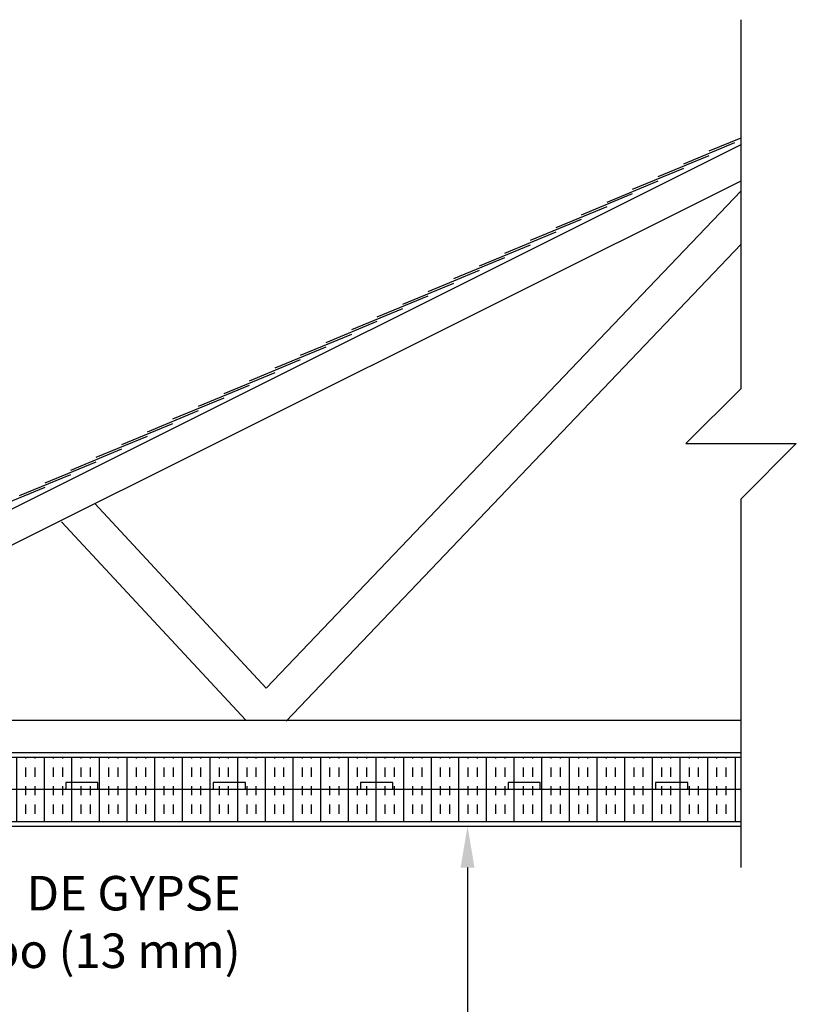
# Model space of a CAD drawing. Units: inches. Extents: x -153 to 190, y 45 to 446.
# Drawn here: x 42 to 126, y 339 to 446 of the extents above; entities that cross this region are included whole.
import ezdxf

# ---------------------------------------------------------------- set-up
doc = ezdxf.new("R2010")
doc.units = ezdxf.units.IN
doc.header["$MEASUREMENT"] = 0
for name, color, linetype in [('DIM', 4, 'Continuous'), ('HATCH', 12, 'Continuous'), ('line25', 2, 'Continuous'), ('LINE9', 9, 'Continuous'), ('TEXT', 4, 'Continuous')]:
    doc.layers.add(name, color=color, linetype=linetype)
doc.styles.add('DIM', font='romans.shx', dxfattribs={"width": 0.7})
doc.styles.add('ROMANS', font='romans.shx', dxfattribs={"height": 4.5})
doc.dimstyles.new('int_48', dxfattribs={"dimscale": 48, "dimtxt": 0.09375, "dimasz": 0.09375, "dimexe": 0.09375, "dimexo": 0.0625, "dimgap": 0.0625, "dimtad": 1, "dimdec": 1, "dimzin": 3, "dimdsep": 46, "dimlunit": 4, "dimtxsty": 'DIM', "dimcen": 0.09, "dimdle": 0.09375, "dimse1": 1, "dimse2": 1, "dimclrt": 4, "dimadec": 0, "dimazin": 0, "dimtfac": 1, "dimtdec": 1, "dimtmove": 2, "dimatfit": 3, "dimfxl": 0, "dimfrac": 2, "dimtolj": 1, "dimtzin": 0, "dimarcsym": 0})

# ---------------------------------------------------------------- blocks, each defined once
blk = doc.blocks.new('*D10')
at = {"layer": 'Defpoints', "color": 0}
for p in [(55.26, 357.95), (55.26, 259.95), (90.28, 259.95)]:
    blk.add_point(p, dxfattribs=at)
at = {"layer": 'DIM', "color": 0, "lineweight": -2}
blk.add_line((90.28, 353.45), (90.28, 264.45), dxfattribs=at)
at = {"layer": 'DIM', "color": 0}
for points in [[(89.53, 353.45), (91.03, 353.45), (90.28, 357.95)], [(89.53, 264.45), (91.03, 264.45), (90.28, 259.95)]]:
    blk.add_solid(points, dxfattribs=at)
at = {"layer": 'DIM', "color": 4, "insert": (84.47, 306.95), "char_height": 4.5, "attachment_point": 5, "rotation": 90, "style": 'DIM'}
blk.add_mtext('\\A1;HAUTEUR DES MURS CONFORMÉMENT', dxfattribs=at)

msp = doc.modelspace()

# ---------------------------------------------------------------- hatches: boundary and pattern name
at = {"layer": 'HATCH'}
h = msp.add_hatch(dxfattribs=at)
h.set_pattern_fill('INSUL', color=256, scale=8, angle=90, style=0)
h.set_pattern_definition([(90, (5.3483, 165.296), (-3, 2e-16), []), (90, (4.3483, 165.296), (-3, 2e-16), [1, -1]), (90, (3.3483, 165.296), (-3, 2e-16), [1, -1])])
h.paths.add_polyline_path([(119.96, 365.45), (12.47, 365.45), (12.47, 361.95), (12.72, 361.95), (14.67, 361.95), (14.67, 362.7), (18.17, 362.7), (18.17, 361.95), (30.67, 361.95), (30.67, 362.7), (34.17, 362.7), (34.17, 361.95), (119.96, 361.95)])
h = msp.add_hatch(dxfattribs=at)
h.set_pattern_fill('INSUL', color=256, scale=8.00001, angle=90, style=0)
h.set_pattern_definition([(90, (5.3483, 165.296), (-3.000004, 2e-16), []), (90, (4.3483, 165.296), (-3.000004, 2e-16), [1, -1]), (90, (3.3483, 165.296), (-3.000004, 2e-16), [1, -1])])
h.paths.add_polyline_path([(119.96, 361.95), (12.72, 361.95), (12.72, 361.33), (16.33, 358.45), (119.96, 358.45)])
h.paths.add_polyline_path([(12.72, 361.33), (12.72, 358.45), (16.33, 358.45)])

# ---------------------------------------------------------------- linework, layer by layer
at = {"layer": 'line25'}
for p, q in [((-15.22, 364.36), (119.96, 431.95)), ((-13.22, 361.45), (119.96, 428.03)), ((2.78, 369.45), (119.96, 369.45)), ((2.78, 365.95), (119.96, 365.95)), ((11.97, 361.95), (119.96, 361.95)), ((11.97, 358.45), (119.96, 358.45))]:
    msp.add_line(p, q, dxfattribs=at)
for points in [[(46.67, 362.7), (46.67, 361.95), (50.17, 361.95), (50.17, 362.7)], [(62.67, 362.7), (62.67, 361.95), (66.17, 361.95), (66.17, 362.7)], [(78.67, 362.7), (78.67, 361.95), (82.17, 361.95), (82.17, 362.7)], [(94.67, 362.7), (94.67, 361.95), (98.17, 361.95), (98.17, 362.7)], [(110.67, 362.7), (110.67, 361.95), (114.17, 361.95), (114.17, 362.7)]]:
    msp.add_lwpolyline(points, close=True, dxfattribs=at)
at = {"layer": 'LINE9'}
for p, q in [((119.96, 405.48), (119.96, 445.51)), ((113.74, 429.87), (119.28, 432.17)), ((116.51, 431.26), (119.96, 432.69)), ((110.97, 428.49), (116.51, 430.78)), ((108.19, 427.1), (113.74, 429.4)), ((105.42, 425.71), (110.97, 428.01)), ((68.44, 372.92), (119.96, 426.94)), ((102.65, 424.33), (108.19, 426.63)), ((99.88, 422.94), (105.42, 425.24)), ((97.11, 421.56), (102.65, 423.85)), ((94.34, 420.17), (99.88, 422.47)), ((70.58, 369.36), (119.96, 421.14)), ((91.56, 418.79), (97.11, 421.08)), ((88.79, 417.4), (94.34, 419.7)), ((86.02, 416.01), (91.56, 418.31)), ((83.25, 414.63), (88.79, 416.92)), ((80.48, 413.24), (86.02, 415.54)), ((77.71, 411.86), (83.25, 414.15)), ((74.93, 410.47), (80.48, 412.77)), ((72.16, 409.08), (77.71, 411.38)), ((69.39, 407.7), (74.93, 410)), ((66.62, 406.31), (72.16, 408.61)), ((63.85, 404.93), (69.39, 407.22)), ((61.08, 403.54), (66.62, 405.84)), ((58.3, 402.16), (63.85, 404.45)), ((55.53, 400.77), (61.08, 403.07)), ((52.76, 399.38), (58.3, 401.68)), ((49.99, 398), (55.53, 400.29)), ((47.22, 396.61), (52.76, 398.91)), ((44.45, 395.23), (49.99, 397.52)), ((41.67, 393.84), (47.22, 396.14)), ((38.9, 392.46), (44.45, 394.75)), ((119.96, 353.45), (119.96, 393.48)), ((49.84, 392.98), (68.44, 372.92)), ((46.22, 390.99), (66.21, 369.45)), ((11.97, 365.45), (119.96, 365.45)), ((11.97, 357.95), (119.96, 357.95))]:
    msp.add_line(p, q, dxfattribs=at)
msp.add_lwpolyline([(119.96, 405.48), (113.96, 399.48), (125.96, 399.48), (119.96, 393.48)], dxfattribs=at)
at = {"layer": 'TEXT'}
msp.add_lwpolyline([(51.82, 386.63, 0, 1.44, 0), (47.5, 386.63, 0, 0, 0), (-84.35, 386.63, 0, 0, 0)], format="xyseb", dxfattribs=at)

# ---------------------------------------------------------------- texts
at = {"layer": 'TEXT', "insert": (65.65, 352.54), "char_height": 3.75, "width": 50.2726, "attachment_point": 3, "style": 'ROMANS'}
msp.add_mtext('{\\C4;PANNEAU DE GYPSE DE ½\\~po (13\\~mm)}', dxfattribs=at)

# ---------------------------------------------------------------- dimensions: what is measured, and where the dimension line sits
at = {"layer": 'DIM'}
dim = msp.add_linear_dim(base=(90.28, 259.95), p1=(55.26, 357.95), p2=(55.26, 259.95), angle=90, text='HAUTEUR DES MURS CONFORMÉMENT', dimstyle='int_48', override={"dimtix": 0}, dxfattribs=at)
dim.commit()
dim.dimension.update_dxf_attribs({"geometry": '*D10', "text_midpoint": (84.47, 306.95), "dimtype": 160})

doc.saveas('drawing.dxf')
